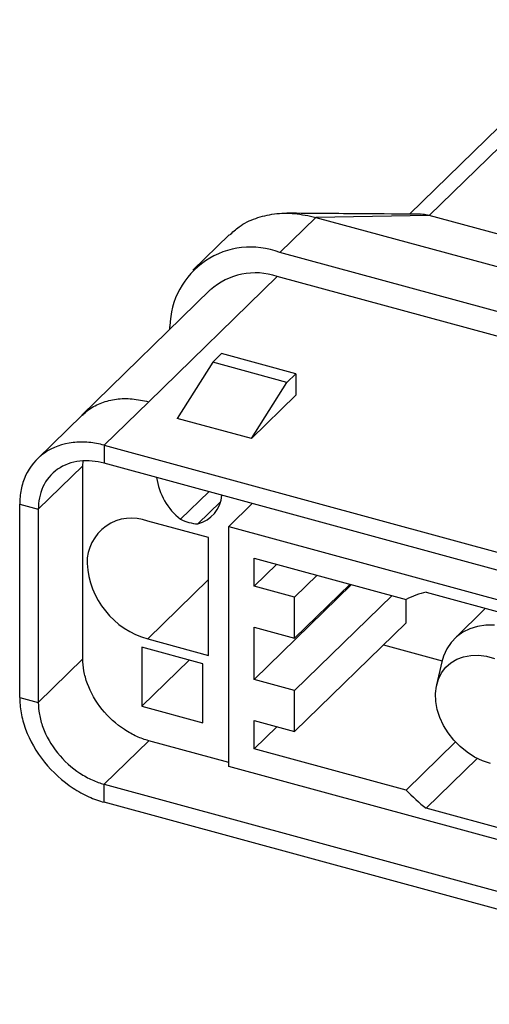
# Model space of a CAD drawing. Units: millimetres. Extents: x 0 to 210, y 0 to 297.
# Drawn here: x 110 to 134, y 62 to 114 of the extents above; entities that cross this region are included whole.
import ezdxf

# ---------------------------------------------------------------- set-up
doc = ezdxf.new("R2010")
doc.units = ezdxf.units.MM
doc.layers.add('SLD-0', color=7, linetype='Continuous')

msp = doc.modelspace()

# ---------------------------------------------------------------- linework, layer by layer
at = {"layer": 'SLD-0'}
for p, q in [((140.21, 113.492), (130.071, 103.597)), ((141.607, 113.775), (131.106, 103.526)), ((123.274, 101.585), (125.164, 103.43)), ((131.106, 103.526), (125.164, 103.43)), ((125.164, 103.43), (144.483, 98.179)), ((162.527, 94.987), (131.106, 103.526)), ((120.624, 102.51), (118.734, 100.665)), ((161.912, 91.084), (123.274, 101.585)), ((123.136, 100.337), (116.415, 93.777)), ((162.05, 89.761), (123.136, 100.337)), ((119.643, 99.629), (112.923, 93.07)), ((117.523, 97.56), (117.528, 97.721)), ((120.233, 96.3), (119.766, 95.845)), ((124.124, 95.242), (120.233, 96.3)), ((119.766, 95.845), (117.899, 92.908)), ((123.657, 94.787), (119.766, 95.845)), ((123.657, 94.787), (124.124, 95.242)), ((124.124, 95.242), (124.124, 94.128)), ((121.791, 91.851), (123.657, 94.787)), ((124.124, 94.128), (121.791, 91.851)), ((116.415, 93.777), (114.082, 91.5)), ((112.925, 93.073), (110.59, 90.792)), ((121.791, 91.851), (117.899, 92.908)), ((114.082, 91.5), (152.996, 80.924)), ((114.082, 91.5), (114.082, 90.557)), ((110.633, 88.151), (112.966, 90.429)), ((112.966, 90.429), (112.992, 90.661)), ((112.966, 80.314), (112.966, 90.429)), ((152.996, 79.981), (114.082, 90.557)), ((118.087, 87.625), (119.564, 89.067)), ((109.66, 88.416), (110.633, 88.151)), ((109.66, 78.301), (109.66, 88.416)), ((110.633, 88.151), (110.633, 78.037)), ((120.181, 88.543), (118.989, 87.38)), ((121.84, 88.448), (120.607, 87.244)), ((119.555, 86.667), (116.371, 87.532)), ((120.607, 87.244), (147.405, 79.961)), ((120.607, 74.687), (120.607, 87.244)), ((119.555, 80.495), (119.555, 86.667)), ((121.933, 85.598), (129.898, 83.434)), ((121.933, 84.12), (121.933, 85.598)), ((123.118, 85.276), (121.933, 84.12)), ((124.056, 83.543), (125.241, 84.699)), ((119.555, 84.468), (116.371, 81.36)), ((127.034, 84.212), (121.933, 79.234)), ((124.056, 83.543), (121.933, 84.12)), ((126.958, 84.232), (124.056, 81.4)), ((124.056, 78.657), (129.157, 83.635)), ((124.056, 81.4), (124.056, 83.543)), ((130.949, 83.812), (137.062, 82.151)), ((129.89, 82.208), (129.89, 83.436)), ((134.06, 82.967), (132.441, 81.387)), ((121.933, 81.977), (124.056, 81.4)), ((121.933, 79.234), (121.933, 81.977)), ((124.056, 76.514), (129.89, 82.208)), ((119.245, 80.065), (116.062, 80.93)), ((116.062, 80.93), (116.062, 77.844)), ((116.371, 81.36), (119.555, 80.495)), ((128.705, 81.051), (131.784, 80.214)), ((110.633, 78.037), (112.966, 80.314)), ((116.062, 77.844), (118.535, 80.258)), ((119.245, 76.979), (119.245, 80.065)), ((131.772, 80.165), (131.495, 78.953)), ((124.056, 78.657), (121.933, 79.234)), ((124.056, 76.514), (124.056, 78.657)), ((109.66, 78.301), (110.633, 78.037)), ((116.062, 77.844), (119.245, 76.979)), ((121.933, 77.091), (124.056, 76.514)), ((121.933, 75.612), (121.933, 77.091)), ((121.933, 75.612), (123.118, 76.769)), ((114.082, 73.756), (116.415, 76.034)), ((120.607, 74.895), (116.415, 76.034)), ((129.898, 73.448), (132.48, 75.968)), ((129.898, 73.448), (121.933, 75.612)), ((130.949, 72.497), (133.619, 75.103)), ((147.405, 67.404), (120.607, 74.687)), ((114.082, 72.814), (114.082, 73.756)), ((114.082, 73.756), (152.996, 63.18)), ((152.996, 62.237), (114.082, 72.814)), ((137.062, 70.836), (130.949, 72.497))]:
    msp.add_line(p, q, dxfattribs=at)
at = {"layer": 'SLD-0', "flags": 128}
for points in [[(134.531, 82.076), (134.075, 82.078), (133.64, 82.018), (133.233, 81.895), (132.862, 81.712), (132.534, 81.472), (132.253, 81.179), (132.026, 80.839), (131.856, 80.458), (131.772, 80.165)], [(134.309, 74.834), (133.891, 74.978), (133.481, 75.178), (133.089, 75.429), (132.723, 75.728), (132.391, 76.067), (132.1, 76.439), (131.856, 76.836), (131.664, 77.25), (131.528, 77.671), (131.452, 78.092), (131.437, 78.503), (131.483, 78.894), (131.589, 79.259), (131.753, 79.589), (131.971, 79.876), (132.24, 80.116), (132.552, 80.303), (132.902, 80.432), (133.282, 80.501), (133.684, 80.509), (134.099, 80.456), (134.519, 80.342)]]:
    msp.add_lwpolyline(points, dxfattribs=at)
at = {"layer": 'SLD-0'}
for centre, radius, start, end in [((121.746, 97.653), 4.219, 68.758, 179.0728), ((122, 96.972), 3.551, 71.3428, 131.5672), ((120.15, 90.27), 3.354, 187.8664, 232.0357), ((118.552, 89.026), 1.703, 284.8872, 355.1205), ((115.525, 85.352), 2.338, 68.783, 181.0015), ((119.19, 89.904), 2.532, 244.1497, 265.4413), ((117.556, 85.573), 4.376, 183.4303, 254.2951), ((132.04, 79.133), 4.804, 103.1241, 116.4811), ((136.959, 80.205), 9.774, 223.7409, 232.0552)]:
    msp.add_arc(centre, radius, start, end, dxfattribs=at)
for points, knots in [([(120.641, 102.491), (120.805, 102.648), (121.198, 103.025), (122.002, 103.407), (122.985, 103.642), (124.055, 103.671), (124.795, 103.51), (125.164, 103.43)], [0, 0, 0, 0, 0.1517482, 0.3638112, 0.5758741, 0.7879371, 1, 1, 1, 1]), ([(130.642, 103.593), (129.633, 103.6), (127.324, 103.616), (124.978, 103.634), (123.656, 103.645)], [0, 0, 0, 0, 0.436769, 1, 1, 1, 1]), ([(131.106, 103.526), (130.991, 103.554), (130.826, 103.594), (130.67, 103.587), (130.623, 103.584)], [0, 0, 0, 0, 0.693958, 1, 1, 1, 1]), ([(112.941, 93.056), (113.053, 93.166), (113.34, 93.452), (113.946, 93.747), (114.711, 93.938), (115.547, 93.965), (116.126, 93.84), (116.415, 93.777)], [0, 0, 0, 0, 0.1363615, 0.3522711, 0.5681807, 0.7840904, 1, 1, 1, 1]), ([(114.082, 91.5), (113.819, 91.57), (113.551, 91.621), (113.004, 91.672), (112.726, 91.672), (111.91, 91.58), (111.387, 91.392), (110.523, 90.794), (110.189, 90.378), (109.863, 89.674), (109.784, 89.427), (109.683, 88.924), (109.661, 88.669), (109.66, 88.416)], [0, 0, 0, 0, 0.125, 0.125, 0.25, 0.25, 0.5, 0.5, 0.75, 0.75, 0.875, 0.875, 1, 1, 1, 1]), ([(114.082, 90.557), (113.877, 90.612), (113.668, 90.652), (113.241, 90.691), (113.024, 90.691), (112.388, 90.62), (111.98, 90.473), (111.306, 90.007), (111.045, 89.682), (110.791, 89.133), (110.73, 88.94), (110.651, 88.548), (110.633, 88.349), (110.633, 88.151)], [0, 0, 0, 0, 0.125, 0.125, 0.25, 0.25, 0.5, 0.5, 0.75, 0.75, 0.875, 0.875, 1, 1, 1, 1]), ([(116.415, 76.034), (116.211, 76.09), (116.001, 76.164), (115.574, 76.357), (115.358, 76.475), (114.721, 76.894), (114.312, 77.258), (113.642, 78.093), (113.376, 78.561), (113.124, 79.247), (113.063, 79.473), (112.985, 79.908), (112.967, 80.116), (112.966, 80.314)], [0, 0, 0, 0, 0.125, 0.125, 0.25, 0.25, 0.5, 0.5, 0.75, 0.75, 0.875, 0.875, 1, 1, 1, 1]), ([(109.66, 78.301), (109.661, 78.046), (109.683, 77.78), (109.784, 77.222), (109.862, 76.932), (110.186, 76.053), (110.526, 75.454), (111.386, 74.383), (111.909, 73.917), (112.726, 73.379), (113.003, 73.227), (113.551, 72.98), (113.82, 72.885), (114.082, 72.814)], [0, 0, 0, 0, 0.125, 0.125, 0.25, 0.25, 0.5, 0.5, 0.75, 0.75, 0.875, 0.875, 1, 1, 1, 1]), ([(110.633, 78.037), (110.633, 77.838), (110.651, 77.631), (110.73, 77.195), (110.79, 76.969), (111.043, 76.283), (111.309, 75.816), (111.979, 74.98), (112.387, 74.617), (113.024, 74.197), (113.241, 74.079), (113.668, 73.887), (113.878, 73.812), (114.082, 73.756)], [0, 0, 0, 0, 0.125, 0.125, 0.25, 0.25, 0.5, 0.5, 0.75, 0.75, 0.875, 0.875, 1, 1, 1, 1])]:
    msp.add_open_spline(points, degree=3, knots=knots, dxfattribs=at)

doc.saveas('drawing.dxf')
